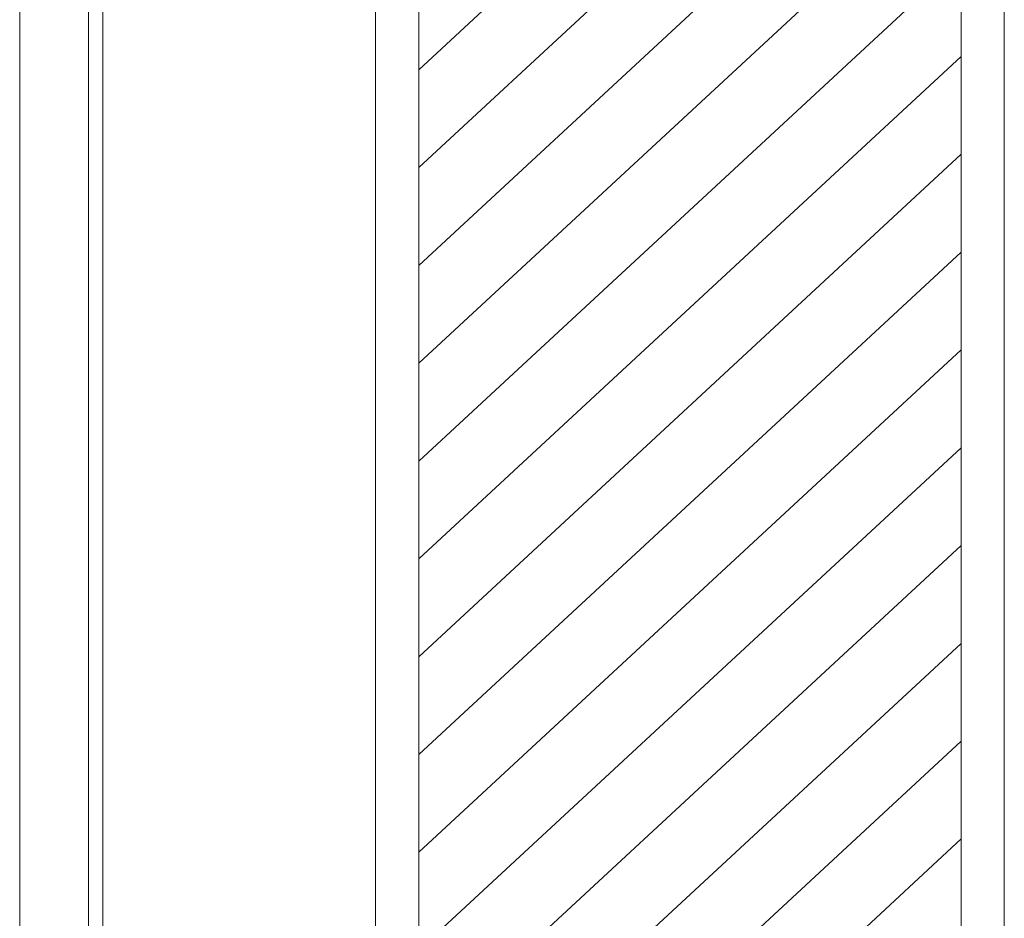
# Model space of a CAD drawing. Units: millimetres. Extents: x -6300 to 6000, y -4455 to 4425.
# Drawn here: x -234 to 109, y 2535 to 2849 of the extents above; entities that cross this region are included whole.
import ezdxf

# ---------------------------------------------------------------- set-up
doc = ezdxf.new("R2010")
doc.units = ezdxf.units.MM
doc.header["$LTSCALE"] = 30
doc.linetypes.add('JWW_HOJO', pattern=[1.693333, -1.27, 0.423333])
for name, color, linetype in [('0-0_補助線', 7, 'Continuous'), ('0-2_扉', 7, 'Continuous'), ('0-4_枠', 7, 'Continuous'), ('0-C_ハッチ', 7, 'Continuous')]:
    doc.layers.add(name, color=color, linetype=linetype)

msp = doc.modelspace()

# ---------------------------------------------------------------- linework, layer by layer
at = {"layer": '0-0_補助線', "color": 7, "linetype": 'JWW_HOJO', "lineweight": 9}
msp.add_line((-234.2, 3965), (-234.2, -3790), dxfattribs=at)
at = {"layer": '0-2_扉', "color": 7, "linetype": 'Continuous', "lineweight": 9}
for p, q in [((-205.2, 1443), (-205.2, 3438)), ((-110.2, 2404.96), (-110.2, 3438)), ((108.8, 3318), (108.8, 2243)), ((-95.2, 2411.53), (-95.2, 3303)), ((93.8, 3015), (93.8, 2258))]:
    msp.add_line(p, q, dxfattribs=at)
at = {"layer": '0-4_枠', "color": 92, "linetype": 'Continuous', "lineweight": 13}
for p, q in [((-234.2, 1418), (-234.2, 3465)), ((-210.2, 1418), (-210.2, 3441))]:
    msp.add_line(p, q, dxfattribs=at)
at = {"layer": '0-C_ハッチ', "color": 120, "linetype": 'Continuous', "lineweight": 5}
for p, q in [((93.8, 3006.05), (-95.2, 2831.05)), ((93.8, 2971.98), (-95.2, 2796.98)), ((93.8, 2937.91), (-95.2, 2762.91)), ((93.8, 2903.84), (-95.2, 2728.84)), ((93.8, 2869.77), (-95.2, 2694.77)), ((93.8, 2835.7), (-95.2, 2660.7)), ((93.8, 2801.62), (-95.2, 2626.62)), ((93.8, 2767.55), (-95.2, 2592.55)), ((93.8, 2733.48), (-95.2, 2558.48)), ((93.8, 2699.41), (-95.2, 2524.41)), ((93.8, 2665.34), (-95.2, 2490.34)), ((93.8, 2631.27), (-95.2, 2456.27)), ((93.8, 2597.2), (-95.2, 2422.2)), ((93.8, 2563.13), (-60.39, 2420.36))]:
    msp.add_line(p, q, dxfattribs=at)

doc.saveas('drawing.dxf')
